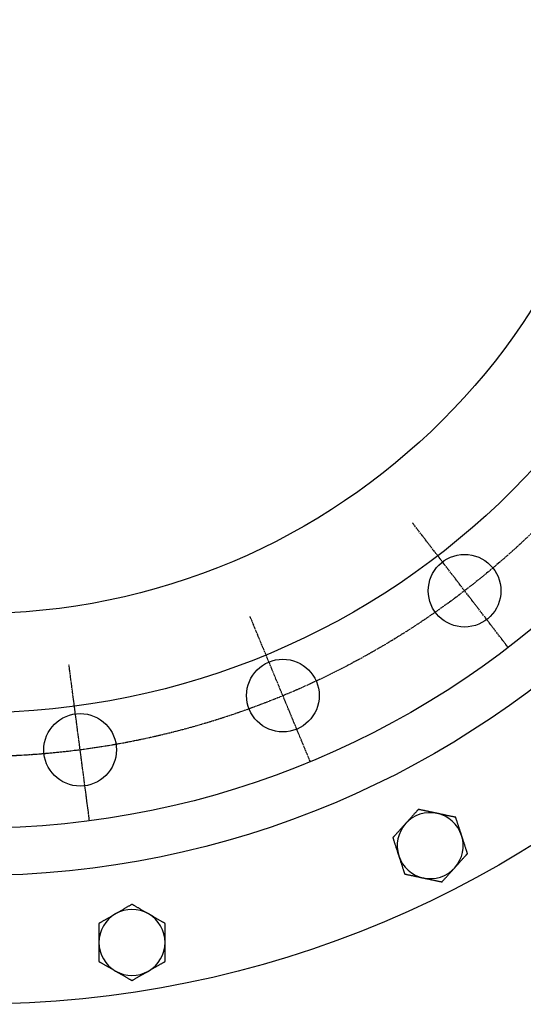
# Model space of a CAD drawing. Extents: x 2 to 2307, y -154 to 2066.
# Drawn here: x 528 to 756, y 1069 to 1516 of the extents above; entities that cross this region are included whole.
import ezdxf

# ---------------------------------------------------------------- set-up
doc = ezdxf.new("R2010")
doc.units = 0
doc.linetypes.add('EXLTYPE2', pattern=[1.016, 0.635, -0.127, 0.127, -0.127])
doc.layers.get('0').update_dxf_attribs({"linetype": 'CONTINUOUS'})

msp = doc.modelspace()

# ---------------------------------------------------------------- linework, layer by layer
at = {"color": 1, "linetype": 'EXLTYPE2'}
for p, q in [((749.52, 1231.12), (706.06, 1287.77)), ((659.66, 1179.24), (632.33, 1245.2)), ((559.43, 1152.38), (550.11, 1223.17))]:
    msp.add_line(p, q, dxfattribs=at)
at = {"color": 3, "linetype": 'CONTINUOUS', "flags": 128}
for points in [[(708.75, 1157.54), (708.75, 1157.53), (708.73, 1157.51), (708.69, 1157.47), (708.64, 1157.42), (708.59, 1157.36), (708.52, 1157.29), (708.45, 1157.21), (708.37, 1157.12), (708.29, 1157.02), (708.2, 1156.93), (708.11, 1156.83), (707.93, 1156.62), (707.74, 1156.41), (707.55, 1156.2), (707.35, 1155.98), (707.15, 1155.77), (706.95, 1155.54), (706.75, 1155.32), (706.55, 1155.09), (706.34, 1154.87), (706.14, 1154.64), (705.93, 1154.41), (705.72, 1154.17), (705.5, 1153.93), (705.29, 1153.69), (705.08, 1153.46), (704.86, 1153.22), (704.65, 1152.99), (704.45, 1152.76), (704.24, 1152.53), (704.04, 1152.31), (703.84, 1152.09), (703.65, 1151.87), (703.55, 1151.76), (703.46, 1151.66), (703.37, 1151.56), (703.28, 1151.47), (703.21, 1151.38), (703.14, 1151.3), (703.08, 1151.24), (703.03, 1151.18), (702.99, 1151.14), (702.97, 1151.12), (702.96, 1151.11)], [(717.23, 1155.74), (717.22, 1155.74), (717.22, 1155.74), (717.22, 1155.74), (717.22, 1155.74), (717.21, 1155.74), (717.21, 1155.75), (717.2, 1155.75), (717.2, 1155.75), (717.19, 1155.75), (717.18, 1155.75), (717.17, 1155.75), (717.11, 1155.77), (717.03, 1155.78), (716.94, 1155.8), (716.84, 1155.82), (716.72, 1155.85), (716.6, 1155.87), (716.48, 1155.9), (716.34, 1155.93), (716.2, 1155.96), (716.06, 1155.99), (715.91, 1156.02), (715.62, 1156.08), (715.33, 1156.14), (715.04, 1156.21), (714.73, 1156.27), (714.43, 1156.34), (714.12, 1156.4), (713.81, 1156.47), (713.5, 1156.53), (713.19, 1156.6), (712.87, 1156.67), (712.56, 1156.73), (712.29, 1156.79), (712.01, 1156.85), (711.74, 1156.91), (711.46, 1156.97), (711.2, 1157.02), (710.93, 1157.08), (710.67, 1157.14), (710.41, 1157.19), (710.15, 1157.25), (709.9, 1157.3), (709.65, 1157.35), (709.52, 1157.38), (709.4, 1157.4), (709.29, 1157.43), (709.18, 1157.45), (709.08, 1157.47), (708.99, 1157.49), (708.91, 1157.51), (708.84, 1157.52), (708.8, 1157.53), (708.76, 1157.54), (708.75, 1157.54)], [(725.7, 1153.94), (725.69, 1153.94), (725.65, 1153.95), (725.6, 1153.96), (725.54, 1153.98), (725.45, 1153.99), (725.36, 1154.01), (725.25, 1154.04), (725.14, 1154.06), (725.01, 1154.09), (724.89, 1154.11), (724.76, 1154.14), (724.49, 1154.2), (724.21, 1154.26), (723.93, 1154.32), (723.65, 1154.38), (723.36, 1154.44), (723.06, 1154.5), (722.77, 1154.56), (722.47, 1154.63), (722.17, 1154.69), (721.87, 1154.75), (721.57, 1154.82), (721.26, 1154.89), (720.94, 1154.95), (720.63, 1155.02), (720.32, 1155.08), (720.01, 1155.15), (719.7, 1155.22), (719.4, 1155.28), (719.1, 1155.34), (718.8, 1155.41), (718.51, 1155.47), (718.23, 1155.53), (718.09, 1155.56), (717.95, 1155.59), (717.82, 1155.62), (717.7, 1155.64), (717.59, 1155.67), (717.48, 1155.69), (717.4, 1155.71), (717.32, 1155.72), (717.27, 1155.73), (717.24, 1155.74), (717.23, 1155.74)], [(702.96, 1151.11), (702.96, 1151.11), (702.96, 1151.1), (702.96, 1151.1), (702.95, 1151.1), (702.95, 1151.1), (702.95, 1151.09), (702.94, 1151.09), (702.94, 1151.08), (702.93, 1151.08), (702.93, 1151.07), (702.92, 1151.07), (702.88, 1151.02), (702.83, 1150.96), (702.76, 1150.89), (702.69, 1150.81), (702.62, 1150.73), (702.53, 1150.63), (702.45, 1150.54), (702.35, 1150.43), (702.26, 1150.33), (702.16, 1150.22), (702.06, 1150.11), (701.86, 1149.89), (701.66, 1149.67), (701.46, 1149.44), (701.26, 1149.21), (701.05, 1148.98), (700.84, 1148.75), (700.62, 1148.51), (700.41, 1148.27), (700.2, 1148.04), (699.98, 1147.8), (699.77, 1147.56), (699.58, 1147.35), (699.39, 1147.14), (699.2, 1146.94), (699.02, 1146.73), (698.83, 1146.53), (698.65, 1146.32), (698.47, 1146.12), (698.29, 1145.93), (698.12, 1145.73), (697.95, 1145.54), (697.78, 1145.35), (697.69, 1145.26), (697.61, 1145.16), (697.53, 1145.08), (697.45, 1144.99), (697.39, 1144.92), (697.32, 1144.85), (697.27, 1144.79), (697.23, 1144.74), (697.19, 1144.7), (697.17, 1144.68), (697.16, 1144.67)], [(728.37, 1145.7), (728.37, 1145.71), (728.37, 1145.72), (728.36, 1145.74), (728.35, 1145.77), (728.34, 1145.8), (728.33, 1145.84), (728.31, 1145.89), (728.3, 1145.93), (728.28, 1145.98), (728.27, 1146.03), (728.25, 1146.09), (728.2, 1146.23), (728.16, 1146.37), (728.11, 1146.52), (728.06, 1146.67), (728.01, 1146.82), (727.96, 1146.98), (727.91, 1147.14), (727.86, 1147.3), (727.8, 1147.46), (727.75, 1147.63), (727.69, 1147.8), (727.6, 1148.08), (727.51, 1148.37), (727.41, 1148.66), (727.31, 1148.96), (727.22, 1149.26), (727.12, 1149.56), (727.02, 1149.86), (726.92, 1150.16), (726.83, 1150.46), (726.73, 1150.76), (726.64, 1151.05), (726.57, 1151.26), (726.5, 1151.47), (726.43, 1151.68), (726.37, 1151.88), (726.3, 1152.08), (726.24, 1152.28), (726.17, 1152.48), (726.11, 1152.67), (726.05, 1152.86), (725.98, 1153.06), (725.92, 1153.25), (725.89, 1153.34), (725.86, 1153.43), (725.83, 1153.52), (725.8, 1153.61), (725.78, 1153.69), (725.76, 1153.76), (725.74, 1153.82), (725.72, 1153.87), (725.71, 1153.91), (725.7, 1153.93), (725.7, 1153.94)], [(731.05, 1137.47), (731.05, 1137.47), (731.04, 1137.48), (731.04, 1137.5), (731.03, 1137.52), (731.02, 1137.55), (731.01, 1137.59), (731, 1137.62), (730.99, 1137.66), (730.97, 1137.7), (730.96, 1137.75), (730.94, 1137.79), (730.9, 1137.92), (730.86, 1138.05), (730.81, 1138.19), (730.77, 1138.33), (730.72, 1138.47), (730.68, 1138.61), (730.63, 1138.76), (730.58, 1138.91), (730.53, 1139.07), (730.48, 1139.22), (730.43, 1139.38), (730.34, 1139.66), (730.25, 1139.94), (730.15, 1140.23), (730.06, 1140.52), (729.96, 1140.81), (729.87, 1141.11), (729.77, 1141.41), (729.67, 1141.71), (729.58, 1142), (729.48, 1142.3), (729.38, 1142.59), (729.31, 1142.82), (729.24, 1143.04), (729.16, 1143.27), (729.09, 1143.49), (729.02, 1143.7), (728.95, 1143.92), (728.88, 1144.13), (728.82, 1144.34), (728.75, 1144.55), (728.68, 1144.76), (728.61, 1144.96), (728.58, 1145.07), (728.55, 1145.16), (728.52, 1145.26), (728.49, 1145.35), (728.46, 1145.44), (728.44, 1145.51), (728.41, 1145.58), (728.4, 1145.63), (728.38, 1145.67), (728.38, 1145.7), (728.37, 1145.7)], [(697.16, 1144.67), (697.17, 1144.66), (697.17, 1144.64), (697.19, 1144.6), (697.2, 1144.55), (697.22, 1144.49), (697.25, 1144.42), (697.27, 1144.34), (697.3, 1144.26), (697.33, 1144.17), (697.36, 1144.08), (697.39, 1143.99), (697.45, 1143.8), (697.51, 1143.61), (697.57, 1143.41), (697.64, 1143.22), (697.7, 1143.02), (697.77, 1142.82), (697.83, 1142.62), (697.9, 1142.42), (697.96, 1142.21), (698.03, 1142), (698.1, 1141.79), (698.19, 1141.5), (698.29, 1141.21), (698.39, 1140.91), (698.49, 1140.61), (698.58, 1140.31), (698.68, 1140), (698.78, 1139.7), (698.87, 1139.41), (698.97, 1139.11), (699.06, 1138.83), (699.16, 1138.54), (699.21, 1138.37), (699.27, 1138.2), (699.32, 1138.03), (699.37, 1137.87), (699.43, 1137.71), (699.48, 1137.55), (699.53, 1137.4), (699.58, 1137.25), (699.62, 1137.1), (699.67, 1136.96), (699.72, 1136.82), (699.73, 1136.76), (699.75, 1136.71), (699.77, 1136.66), (699.78, 1136.61), (699.8, 1136.57), (699.81, 1136.53), (699.82, 1136.5), (699.83, 1136.47), (699.84, 1136.45), (699.84, 1136.44), (699.84, 1136.43)], [(699.84, 1136.43), (699.84, 1136.43), (699.85, 1136.4), (699.86, 1136.36), (699.88, 1136.31), (699.9, 1136.25), (699.93, 1136.17), (699.95, 1136.09), (699.98, 1136), (700.01, 1135.91), (700.04, 1135.81), (700.08, 1135.71), (700.14, 1135.5), (700.21, 1135.3), (700.28, 1135.09), (700.35, 1134.88), (700.42, 1134.67), (700.49, 1134.45), (700.56, 1134.23), (700.63, 1134.01), (700.7, 1133.79), (700.77, 1133.57), (700.85, 1133.34), (700.94, 1133.05), (701.04, 1132.75), (701.13, 1132.45), (701.23, 1132.16), (701.33, 1131.86), (701.42, 1131.56), (701.52, 1131.27), (701.61, 1130.97), (701.71, 1130.69), (701.8, 1130.4), (701.89, 1130.13), (701.94, 1129.97), (701.99, 1129.81), (702.04, 1129.65), (702.09, 1129.5), (702.14, 1129.35), (702.19, 1129.2), (702.24, 1129.06), (702.28, 1128.92), (702.33, 1128.78), (702.37, 1128.65), (702.41, 1128.52), (702.43, 1128.48), (702.44, 1128.43), (702.45, 1128.39), (702.47, 1128.35), (702.48, 1128.31), (702.49, 1128.28), (702.5, 1128.25), (702.51, 1128.23), (702.51, 1128.21), (702.52, 1128.2), (702.52, 1128.2)], [(725.25, 1131.03), (725.25, 1131.03), (725.26, 1131.03), (725.26, 1131.04), (725.26, 1131.04), (725.26, 1131.04), (725.27, 1131.05), (725.27, 1131.05), (725.27, 1131.06), (725.28, 1131.06), (725.28, 1131.07), (725.29, 1131.07), (725.33, 1131.12), (725.39, 1131.18), (725.45, 1131.25), (725.52, 1131.33), (725.6, 1131.41), (725.68, 1131.51), (725.77, 1131.6), (725.86, 1131.71), (725.96, 1131.81), (726.05, 1131.92), (726.16, 1132.03), (726.35, 1132.25), (726.55, 1132.47), (726.75, 1132.7), (726.96, 1132.93), (727.17, 1133.16), (727.38, 1133.39), (727.59, 1133.63), (727.8, 1133.86), (728.02, 1134.1), (728.23, 1134.34), (728.44, 1134.57), (728.63, 1134.79), (728.82, 1135), (729.01, 1135.2), (729.19, 1135.41), (729.38, 1135.61), (729.56, 1135.82), (729.74, 1136.02), (729.92, 1136.21), (730.09, 1136.41), (730.27, 1136.6), (730.44, 1136.79), (730.52, 1136.88), (730.6, 1136.98), (730.68, 1137.06), (730.76, 1137.15), (730.83, 1137.22), (730.89, 1137.29), (730.94, 1137.35), (730.99, 1137.4), (731.02, 1137.44), (731.04, 1137.46), (731.05, 1137.47)], [(702.52, 1128.2), (702.53, 1128.2), (702.56, 1128.19), (702.61, 1128.18), (702.68, 1128.16), (702.76, 1128.15), (702.85, 1128.13), (702.96, 1128.1), (703.08, 1128.08), (703.2, 1128.05), (703.33, 1128.03), (703.46, 1128), (703.73, 1127.94), (704, 1127.88), (704.28, 1127.82), (704.57, 1127.76), (704.86, 1127.7), (705.15, 1127.64), (705.44, 1127.58), (705.74, 1127.51), (706.04, 1127.45), (706.34, 1127.38), (706.64, 1127.32), (706.96, 1127.25), (707.27, 1127.19), (707.58, 1127.12), (707.9, 1127.05), (708.2, 1126.99), (708.51, 1126.92), (708.81, 1126.86), (709.11, 1126.8), (709.41, 1126.73), (709.7, 1126.67), (709.98, 1126.61), (710.12, 1126.58), (710.26, 1126.55), (710.39, 1126.52), (710.51, 1126.5), (710.63, 1126.47), (710.73, 1126.45), (710.82, 1126.43), (710.89, 1126.42), (710.94, 1126.41), (710.98, 1126.4), (710.99, 1126.4)], [(719.46, 1124.6), (719.47, 1124.61), (719.49, 1124.63), (719.52, 1124.67), (719.57, 1124.72), (719.62, 1124.78), (719.69, 1124.85), (719.76, 1124.93), (719.84, 1125.02), (719.93, 1125.11), (720.01, 1125.21), (720.1, 1125.31), (720.29, 1125.52), (720.48, 1125.73), (720.67, 1125.94), (720.86, 1126.15), (721.06, 1126.37), (721.26, 1126.6), (721.46, 1126.82), (721.66, 1127.05), (721.87, 1127.27), (722.08, 1127.5), (722.28, 1127.73), (722.5, 1127.97), (722.71, 1128.21), (722.93, 1128.45), (723.14, 1128.68), (723.35, 1128.92), (723.56, 1129.15), (723.77, 1129.38), (723.97, 1129.61), (724.17, 1129.83), (724.37, 1130.05), (724.57, 1130.27), (724.66, 1130.38), (724.76, 1130.48), (724.85, 1130.58), (724.93, 1130.67), (725.01, 1130.76), (725.08, 1130.84), (725.14, 1130.9), (725.19, 1130.96), (725.22, 1131), (725.25, 1131.02), (725.25, 1131.03)], [(710.99, 1126.4), (710.99, 1126.4), (710.99, 1126.4), (710.99, 1126.4), (711, 1126.4), (711, 1126.39), (711.01, 1126.39), (711.01, 1126.39), (711.02, 1126.39), (711.03, 1126.39), (711.03, 1126.39), (711.04, 1126.39), (711.11, 1126.37), (711.18, 1126.36), (711.28, 1126.34), (711.38, 1126.31), (711.49, 1126.29), (711.61, 1126.27), (711.74, 1126.24), (711.87, 1126.21), (712.01, 1126.18), (712.16, 1126.15), (712.31, 1126.12), (712.59, 1126.06), (712.88, 1126), (713.18, 1125.93), (713.48, 1125.87), (713.78, 1125.8), (714.09, 1125.74), (714.4, 1125.67), (714.72, 1125.61), (715.03, 1125.54), (715.34, 1125.47), (715.65, 1125.41), (715.93, 1125.35), (716.2, 1125.29), (716.48, 1125.23), (716.75, 1125.17), (717.02, 1125.12), (717.28, 1125.06), (717.55, 1125), (717.81, 1124.95), (718.06, 1124.89), (718.32, 1124.84), (718.57, 1124.79), (718.69, 1124.76), (718.81, 1124.73), (718.93, 1124.71), (719.04, 1124.69), (719.14, 1124.67), (719.23, 1124.65), (719.31, 1124.63), (719.37, 1124.62), (719.42, 1124.61), (719.45, 1124.6), (719.46, 1124.6)], [(578.72, 1114.4), (578.71, 1114.39), (578.68, 1114.38), (578.64, 1114.35), (578.58, 1114.32), (578.5, 1114.28), (578.42, 1114.23), (578.33, 1114.17), (578.22, 1114.11), (578.12, 1114.05), (578, 1113.99), (577.89, 1113.92), (577.65, 1113.78), (577.4, 1113.64), (577.16, 1113.5), (576.9, 1113.35), (576.65, 1113.2), (576.39, 1113.05), (576.13, 1112.9), (575.86, 1112.75), (575.6, 1112.6), (575.33, 1112.44), (575.06, 1112.29), (574.79, 1112.13), (574.51, 1111.97), (574.23, 1111.81), (573.96, 1111.65), (573.68, 1111.49), (573.41, 1111.34), (573.14, 1111.18), (572.88, 1111.03), (572.62, 1110.88), (572.36, 1110.73), (572.11, 1110.58), (571.98, 1110.51), (571.86, 1110.44), (571.75, 1110.37), (571.64, 1110.31), (571.54, 1110.25), (571.45, 1110.2), (571.37, 1110.16), (571.31, 1110.12), (571.26, 1110.09), (571.23, 1110.08), (571.22, 1110.07)], [(586.22, 1110.07), (586.22, 1110.07), (586.22, 1110.07), (586.21, 1110.07), (586.21, 1110.07), (586.21, 1110.08), (586.2, 1110.08), (586.2, 1110.08), (586.19, 1110.09), (586.19, 1110.09), (586.18, 1110.09), (586.17, 1110.1), (586.11, 1110.13), (586.04, 1110.17), (585.96, 1110.22), (585.87, 1110.27), (585.77, 1110.33), (585.67, 1110.39), (585.55, 1110.45), (585.44, 1110.52), (585.31, 1110.59), (585.18, 1110.67), (585.05, 1110.74), (584.8, 1110.89), (584.54, 1111.04), (584.28, 1111.19), (584.01, 1111.34), (583.74, 1111.5), (583.47, 1111.66), (583.19, 1111.82), (582.92, 1111.98), (582.64, 1112.13), (582.37, 1112.29), (582.09, 1112.45), (581.84, 1112.6), (581.6, 1112.74), (581.36, 1112.88), (581.12, 1113.01), (580.88, 1113.15), (580.64, 1113.29), (580.41, 1113.42), (580.18, 1113.56), (579.95, 1113.69), (579.73, 1113.82), (579.51, 1113.94), (579.4, 1114.01), (579.29, 1114.07), (579.19, 1114.13), (579.09, 1114.18), (579, 1114.24), (578.92, 1114.28), (578.85, 1114.32), (578.8, 1114.35), (578.75, 1114.38), (578.73, 1114.39), (578.72, 1114.4)], [(571.22, 1110.07), (571.22, 1110.07), (571.22, 1110.07), (571.21, 1110.07), (571.21, 1110.07), (571.21, 1110.06), (571.2, 1110.06), (571.2, 1110.06), (571.19, 1110.05), (571.19, 1110.05), (571.18, 1110.05), (571.17, 1110.04), (571.11, 1110.01), (571.04, 1109.97), (570.96, 1109.92), (570.87, 1109.87), (570.77, 1109.81), (570.67, 1109.75), (570.55, 1109.69), (570.44, 1109.62), (570.31, 1109.55), (570.18, 1109.47), (570.05, 1109.4), (569.8, 1109.25), (569.54, 1109.1), (569.28, 1108.95), (569.01, 1108.8), (568.74, 1108.64), (568.47, 1108.48), (568.19, 1108.32), (567.92, 1108.16), (567.64, 1108), (567.37, 1107.85), (567.09, 1107.69), (566.84, 1107.54), (566.6, 1107.4), (566.36, 1107.26), (566.12, 1107.12), (565.88, 1106.99), (565.64, 1106.85), (565.41, 1106.72), (565.18, 1106.58), (564.95, 1106.45), (564.73, 1106.32), (564.51, 1106.2), (564.4, 1106.13), (564.29, 1106.07), (564.19, 1106.01), (564.09, 1105.96), (564, 1105.9), (563.92, 1105.86), (563.85, 1105.82), (563.8, 1105.79), (563.75, 1105.76), (563.73, 1105.75), (563.72, 1105.74)], [(593.72, 1105.74), (593.71, 1105.75), (593.68, 1105.76), (593.64, 1105.79), (593.58, 1105.82), (593.5, 1105.86), (593.42, 1105.91), (593.33, 1105.97), (593.22, 1106.03), (593.12, 1106.09), (593, 1106.15), (592.89, 1106.22), (592.65, 1106.36), (592.4, 1106.5), (592.16, 1106.64), (591.9, 1106.79), (591.65, 1106.94), (591.39, 1107.08), (591.13, 1107.24), (590.86, 1107.39), (590.6, 1107.54), (590.33, 1107.7), (590.06, 1107.85), (589.79, 1108.01), (589.51, 1108.17), (589.23, 1108.33), (588.96, 1108.49), (588.68, 1108.65), (588.41, 1108.8), (588.14, 1108.96), (587.88, 1109.11), (587.62, 1109.26), (587.36, 1109.41), (587.11, 1109.56), (586.98, 1109.63), (586.86, 1109.7), (586.75, 1109.76), (586.64, 1109.83), (586.54, 1109.89), (586.45, 1109.94), (586.37, 1109.98), (586.31, 1110.02), (586.26, 1110.05), (586.23, 1110.06), (586.22, 1110.07)], [(563.72, 1105.74), (563.72, 1105.73), (563.72, 1105.71), (563.72, 1105.67), (563.72, 1105.62), (563.72, 1105.55), (563.72, 1105.48), (563.72, 1105.4), (563.72, 1105.31), (563.72, 1105.22), (563.72, 1105.12), (563.72, 1105.02), (563.72, 1104.82), (563.72, 1104.62), (563.72, 1104.42), (563.72, 1104.21), (563.72, 1104), (563.72, 1103.8), (563.72, 1103.58), (563.72, 1103.37), (563.72, 1103.15), (563.72, 1102.93), (563.72, 1102.71), (563.72, 1102.41), (563.72, 1102.1), (563.72, 1101.78), (563.72, 1101.47), (563.72, 1101.15), (563.72, 1100.83), (563.72, 1100.52), (563.72, 1100.21), (563.72, 1099.9), (563.72, 1099.59), (563.72, 1099.3), (563.72, 1099.12), (563.72, 1098.94), (563.72, 1098.76), (563.72, 1098.59), (563.72, 1098.42), (563.72, 1098.26), (563.72, 1098.09), (563.72, 1097.93), (563.72, 1097.78), (563.72, 1097.63), (563.72, 1097.48), (563.72, 1097.42), (563.72, 1097.37), (563.72, 1097.32), (563.72, 1097.27), (563.72, 1097.22), (563.72, 1097.18), (563.72, 1097.15), (563.72, 1097.12), (563.72, 1097.1), (563.72, 1097.08), (563.72, 1097.08)], [(593.72, 1097.08), (593.72, 1097.08), (593.72, 1097.1), (593.72, 1097.12), (593.72, 1097.15), (593.72, 1097.18), (593.72, 1097.22), (593.72, 1097.27), (593.72, 1097.32), (593.72, 1097.37), (593.72, 1097.43), (593.72, 1097.48), (593.72, 1097.63), (593.72, 1097.78), (593.72, 1097.93), (593.72, 1098.09), (593.72, 1098.25), (593.72, 1098.42), (593.72, 1098.58), (593.72, 1098.75), (593.72, 1098.93), (593.72, 1099.1), (593.72, 1099.28), (593.72, 1099.58), (593.72, 1099.88), (593.72, 1100.19), (593.72, 1100.5), (593.72, 1100.82), (593.72, 1101.14), (593.72, 1101.45), (593.72, 1101.77), (593.72, 1102.08), (593.72, 1102.39), (593.72, 1102.7), (593.72, 1102.92), (593.72, 1103.14), (593.72, 1103.36), (593.72, 1103.57), (593.72, 1103.78), (593.72, 1103.99), (593.72, 1104.2), (593.72, 1104.4), (593.72, 1104.61), (593.72, 1104.81), (593.72, 1105.01), (593.72, 1105.11), (593.72, 1105.21), (593.72, 1105.3), (593.72, 1105.39), (593.72, 1105.47), (593.72, 1105.55), (593.72, 1105.61), (593.72, 1105.67), (593.72, 1105.71), (593.72, 1105.73), (593.72, 1105.74)], [(563.72, 1097.08), (563.72, 1097.07), (563.72, 1097.04), (563.72, 1097), (563.72, 1096.95), (563.72, 1096.88), (563.72, 1096.8), (563.72, 1096.72), (563.72, 1096.62), (563.72, 1096.52), (563.72, 1096.42), (563.72, 1096.32), (563.72, 1096.1), (563.72, 1095.89), (563.72, 1095.67), (563.72, 1095.44), (563.72, 1095.22), (563.72, 1094.99), (563.72, 1094.77), (563.72, 1094.53), (563.72, 1094.3), (563.72, 1094.06), (563.72, 1093.82), (563.72, 1093.52), (563.72, 1093.21), (563.72, 1092.89), (563.72, 1092.58), (563.72, 1092.27), (563.72, 1091.95), (563.72, 1091.64), (563.72, 1091.34), (563.72, 1091.04), (563.72, 1090.74), (563.72, 1090.45), (563.72, 1090.28), (563.72, 1090.11), (563.72, 1089.95), (563.72, 1089.79), (563.72, 1089.63), (563.72, 1089.48), (563.72, 1089.32), (563.72, 1089.18), (563.72, 1089.03), (563.72, 1088.89), (563.72, 1088.76), (563.72, 1088.71), (563.72, 1088.67), (563.72, 1088.62), (563.72, 1088.58), (563.72, 1088.54), (563.72, 1088.51), (563.72, 1088.48), (563.72, 1088.45), (563.72, 1088.43), (563.72, 1088.42), (563.72, 1088.42)], [(593.72, 1088.42), (593.72, 1088.42), (593.72, 1088.43), (593.72, 1088.45), (593.72, 1088.48), (593.72, 1088.51), (593.72, 1088.54), (593.72, 1088.58), (593.72, 1088.62), (593.72, 1088.67), (593.72, 1088.71), (593.72, 1088.76), (593.72, 1088.9), (593.72, 1089.03), (593.72, 1089.18), (593.72, 1089.32), (593.72, 1089.47), (593.72, 1089.62), (593.72, 1089.78), (593.72, 1089.94), (593.72, 1090.1), (593.72, 1090.26), (593.72, 1090.43), (593.72, 1090.72), (593.72, 1091.02), (593.72, 1091.32), (593.72, 1091.63), (593.72, 1091.94), (593.72, 1092.25), (593.72, 1092.56), (593.72, 1092.88), (593.72, 1093.19), (593.72, 1093.5), (593.72, 1093.8), (593.72, 1094.04), (593.72, 1094.28), (593.72, 1094.52), (593.72, 1094.75), (593.72, 1094.98), (593.72, 1095.2), (593.72, 1095.43), (593.72, 1095.65), (593.72, 1095.87), (593.72, 1096.08), (593.72, 1096.3), (593.72, 1096.41), (593.72, 1096.51), (593.72, 1096.61), (593.72, 1096.71), (593.72, 1096.8), (593.72, 1096.88), (593.72, 1096.94), (593.72, 1097), (593.72, 1097.04), (593.72, 1097.07), (593.72, 1097.08)], [(563.72, 1088.42), (563.73, 1088.41), (563.76, 1088.4), (563.8, 1088.37), (563.86, 1088.34), (563.93, 1088.3), (564.02, 1088.25), (564.11, 1088.19), (564.21, 1088.13), (564.32, 1088.07), (564.44, 1088.01), (564.55, 1087.94), (564.79, 1087.8), (565.03, 1087.66), (565.28, 1087.52), (565.53, 1087.37), (565.79, 1087.22), (566.05, 1087.07), (566.31, 1086.92), (566.57, 1086.77), (566.84, 1086.62), (567.11, 1086.46), (567.37, 1086.31), (567.65, 1086.15), (567.93, 1085.99), (568.2, 1085.83), (568.48, 1085.67), (568.75, 1085.51), (569.03, 1085.35), (569.29, 1085.2), (569.56, 1085.05), (569.82, 1084.9), (570.08, 1084.75), (570.33, 1084.6), (570.45, 1084.53), (570.57, 1084.46), (570.69, 1084.39), (570.8, 1084.33), (570.9, 1084.27), (570.99, 1084.22), (571.07, 1084.18), (571.13, 1084.14), (571.18, 1084.11), (571.21, 1084.1), (571.22, 1084.09)], [(586.22, 1084.09), (586.22, 1084.09), (586.22, 1084.09), (586.22, 1084.09), (586.23, 1084.09), (586.23, 1084.1), (586.23, 1084.1), (586.24, 1084.1), (586.25, 1084.1), (586.25, 1084.11), (586.26, 1084.11), (586.26, 1084.12), (586.32, 1084.15), (586.39, 1084.19), (586.47, 1084.24), (586.56, 1084.29), (586.66, 1084.35), (586.77, 1084.41), (586.88, 1084.47), (587, 1084.54), (587.13, 1084.61), (587.25, 1084.69), (587.39, 1084.76), (587.64, 1084.91), (587.89, 1085.06), (588.16, 1085.21), (588.42, 1085.36), (588.69, 1085.52), (588.97, 1085.68), (589.24, 1085.83), (589.52, 1085.99), (589.8, 1086.15), (590.07, 1086.31), (590.35, 1086.47), (590.59, 1086.61), (590.84, 1086.76), (591.08, 1086.9), (591.32, 1087.03), (591.56, 1087.17), (591.79, 1087.31), (592.03, 1087.44), (592.26, 1087.57), (592.48, 1087.71), (592.71, 1087.83), (592.93, 1087.96), (593.04, 1088.03), (593.14, 1088.09), (593.25, 1088.15), (593.34, 1088.2), (593.43, 1088.25), (593.51, 1088.3), (593.58, 1088.34), (593.64, 1088.37), (593.68, 1088.4), (593.71, 1088.41), (593.72, 1088.42)], [(571.22, 1084.09), (571.22, 1084.09), (571.22, 1084.09), (571.22, 1084.09), (571.23, 1084.08), (571.23, 1084.08), (571.23, 1084.08), (571.24, 1084.08), (571.25, 1084.07), (571.25, 1084.07), (571.26, 1084.07), (571.26, 1084.06), (571.32, 1084.03), (571.39, 1083.99), (571.47, 1083.94), (571.56, 1083.89), (571.66, 1083.83), (571.77, 1083.77), (571.88, 1083.71), (572, 1083.64), (572.13, 1083.56), (572.25, 1083.49), (572.39, 1083.42), (572.64, 1083.27), (572.89, 1083.12), (573.16, 1082.97), (573.42, 1082.82), (573.69, 1082.66), (573.97, 1082.5), (574.24, 1082.34), (574.52, 1082.18), (574.8, 1082.02), (575.07, 1081.86), (575.35, 1081.71), (575.59, 1081.56), (575.84, 1081.42), (576.08, 1081.28), (576.32, 1081.14), (576.56, 1081.01), (576.79, 1080.87), (577.03, 1080.74), (577.26, 1080.6), (577.48, 1080.47), (577.71, 1080.34), (577.93, 1080.22), (578.04, 1080.15), (578.14, 1080.09), (578.25, 1080.03), (578.34, 1079.98), (578.43, 1079.92), (578.51, 1079.88), (578.58, 1079.84), (578.64, 1079.8), (578.68, 1079.78), (578.71, 1079.76), (578.72, 1079.76)], [(578.72, 1079.76), (578.73, 1079.76), (578.76, 1079.78), (578.8, 1079.81), (578.86, 1079.84), (578.93, 1079.88), (579.02, 1079.93), (579.11, 1079.99), (579.21, 1080.04), (579.32, 1080.11), (579.44, 1080.17), (579.55, 1080.24), (579.79, 1080.38), (580.03, 1080.52), (580.28, 1080.66), (580.53, 1080.81), (580.79, 1080.95), (581.05, 1081.1), (581.31, 1081.25), (581.57, 1081.41), (581.84, 1081.56), (582.11, 1081.71), (582.37, 1081.87), (582.65, 1082.03), (582.93, 1082.19), (583.2, 1082.35), (583.48, 1082.51), (583.75, 1082.67), (584.03, 1082.82), (584.29, 1082.98), (584.56, 1083.13), (584.82, 1083.28), (585.08, 1083.43), (585.33, 1083.58), (585.45, 1083.65), (585.57, 1083.72), (585.69, 1083.78), (585.8, 1083.85), (585.9, 1083.9), (585.99, 1083.96), (586.07, 1084), (586.13, 1084.04), (586.18, 1084.07), (586.21, 1084.08), (586.22, 1084.09)]]:
    msp.add_lwpolyline(points, dxfattribs=at)
at = {"color": 3, "linetype": 'CONTINUOUS'}
for centre, radius in [((507.54, 1546.48), 477.5), ((507.54, 1546.48), 419), ((507.54, 1546.48), 397.5), ((507.54, 1546.48), 345), ((507.54, 1546.48), 300), ((729.74, 1256.9), 16.5), ((647.22, 1209.26), 16.5), ((555.18, 1184.6), 16.5)]:
    msp.add_circle(centre, radius, dxfattribs=at)
at = {"color": 1, "linetype": 'EXLTYPE2'}
msp.add_circle((507.54, 1546.48), 365, dxfattribs=at)
at = {"color": 3, "linetype": 'CONTINUOUS'}
for centre, start, end in [((714.11, 1141.07), 78, 138), ((714.11, 1141.07), 18, 78), ((714.11, 1141.07), 138, 198), ((714.11, 1141.07), 318, 18), ((714.11, 1141.07), 198, 258), ((714.11, 1141.07), 258, 318), ((578.72, 1097.08), 120, 180), ((578.72, 1097.08), 60, 120), ((578.72, 1097.08), 0, 60), ((578.72, 1097.08), 180, 240), ((578.72, 1097.08), 300, 0), ((578.72, 1097.08), 240, 300)]:
    msp.add_arc(centre, 15, start, end, dxfattribs=at)

doc.saveas('drawing.dxf')
